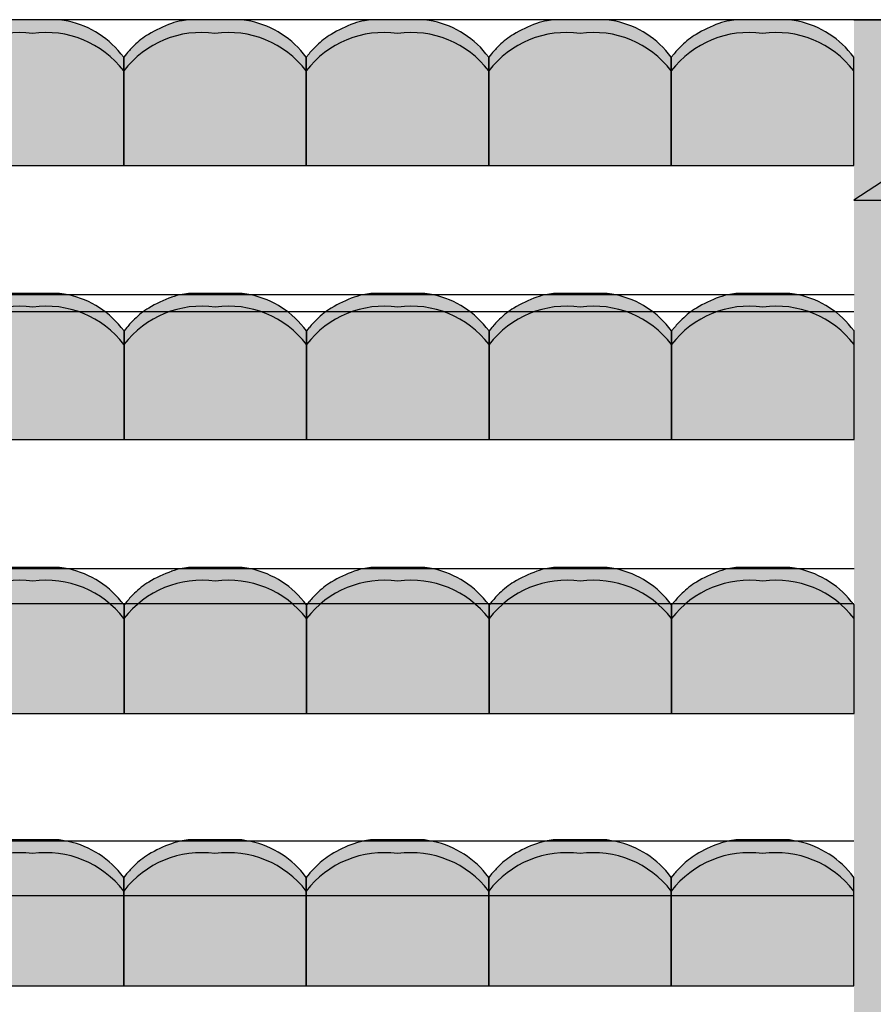
# Model space of a CAD drawing. Units: millimetres. Extents: x 2250 to 267874, y 750 to 62250.
# Drawn here: x 24781 to 27119, y 54391 to 57089 of the extents above; entities that cross this region are included whole.
import ezdxf

# ---------------------------------------------------------------- set-up
doc = ezdxf.new("R2010")
doc.units = ezdxf.units.MM
doc.header["$MEASUREMENT"] = 0
doc.linetypes.add('NICHT_SICHTBAR', pattern=[0])
doc.linetypes.add('STANDARDMUSTER', pattern=[0])
for name, color, linetype in [('A_RAUMGRENZE', 1, 'STANDARDMUSTER'), ('A_TRIBUENEN', 1, 'STANDARDMUSTER'), ('RETTUNGSWEG', 1, 'STANDARDMUSTER'), ('TRIBUENE_A1-2_C1-2_KOMPL24', 1, 'STANDARDMUSTER')]:
    doc.layers.add(name, color=color, linetype=linetype)

# ---------------------------------------------------------------- blocks, each defined once
blk = doc.blocks.new('SITZSCHALE_9-3A5F', base_point=(22565.7, 55089.2))
at = {"layer": 'TRIBUENE_A1-2_C1-2_KOMPL24'}
for points in [[(25065.7, 55089.3), (25065.7, 55386.6), (25058, 55396.1), (25058, 55396.1), (25052.4, 55402.9), (25046.5, 55409.5), (25040.4, 55415.8), (25034.1, 55422), (25027.6, 55427.9), (25020.8, 55433.6), (25013.9, 55439), (25006.8, 55444.2), (24999.5, 55449.2), (24992.1, 55453.9), (24984.4, 55458.3), (24976.7, 55462.5), (24968.8, 55466.4), (24960.7, 55470), (24952.6, 55473.4), (24944.3, 55476.4), (24935.9, 55479.2), (24927.5, 55481.6), (24918.9, 55483.8), (24910.3, 55485.7), (24902.2, 55487.1), (24902.2, 55487.1), (24889.3, 55489.3), (24742, 55489.3), (24725.5, 55486.4), (24725.5, 55486.4), (24719.5, 55485.3), (24713.6, 55484), (24707.8, 55482.5), (24702, 55480.7), (24696.3, 55478.8), (24696.2, 55478.8), (24696.2, 55478.8), (24684.7, 55474.4), (24673.3, 55469.6), (24662.1, 55464.5), (24651, 55458.9), (24640.2, 55453), (24633.6, 55449.1), (24633.6, 55449.1), (24627.6, 55445.4), (24621.8, 55441.5), (24616.1, 55437.4), (24610.6, 55433), (24605.2, 55428.5), (24600, 55423.8), (24594.9, 55419), (24594.4, 55418.4), (24594.4, 55418.4), (24580.1, 55403.5), (24573.3, 55396.1), (24565.7, 55386.6), (24565.7, 55089.3)], [(25565.7, 55089.3), (25565.7, 55386.6), (25558, 55396.1), (25558, 55396.1), (25552.4, 55402.9), (25546.5, 55409.5), (25540.4, 55415.8), (25534.1, 55422), (25527.6, 55427.9), (25520.8, 55433.6), (25513.9, 55439), (25506.8, 55444.2), (25499.5, 55449.2), (25492.1, 55453.9), (25484.4, 55458.3), (25476.7, 55462.5), (25468.8, 55466.4), (25460.7, 55470), (25452.6, 55473.4), (25444.3, 55476.4), (25435.9, 55479.2), (25427.5, 55481.6), (25418.9, 55483.8), (25410.3, 55485.7), (25402.2, 55487.1), (25402.2, 55487.1), (25389.3, 55489.3), (25242, 55489.3), (25225.5, 55486.4), (25225.5, 55486.4), (25219.5, 55485.3), (25213.6, 55484), (25207.8, 55482.5), (25202, 55480.7), (25196.3, 55478.8), (25196.2, 55478.8), (25196.2, 55478.8), (25184.7, 55474.4), (25173.3, 55469.6), (25162.1, 55464.5), (25151, 55458.9), (25140.2, 55453), (25133.6, 55449.1), (25133.6, 55449.1), (25127.6, 55445.4), (25121.8, 55441.5), (25116.1, 55437.4), (25110.6, 55433), (25105.2, 55428.5), (25100, 55423.8), (25094.9, 55419), (25094.4, 55418.4), (25094.4, 55418.4), (25080.1, 55403.5), (25073.3, 55396.1), (25065.7, 55386.6), (25065.7, 55089.3)], [(26065.7, 55089.3), (26065.7, 55386.6), (26058, 55396.1), (26058, 55396.1), (26052.4, 55402.9), (26046.5, 55409.5), (26040.4, 55415.8), (26034.1, 55422), (26027.6, 55427.9), (26020.8, 55433.6), (26013.9, 55439), (26006.8, 55444.2), (25999.5, 55449.2), (25992.1, 55453.9), (25984.4, 55458.3), (25976.7, 55462.5), (25968.8, 55466.4), (25960.7, 55470), (25952.6, 55473.4), (25944.3, 55476.4), (25935.9, 55479.2), (25927.5, 55481.6), (25918.9, 55483.8), (25910.3, 55485.7), (25902.2, 55487.1), (25902.2, 55487.1), (25889.3, 55489.3), (25742, 55489.3), (25725.5, 55486.4), (25725.5, 55486.4), (25719.5, 55485.3), (25713.6, 55484), (25707.8, 55482.5), (25702, 55480.7), (25696.3, 55478.8), (25696.2, 55478.8), (25696.2, 55478.8), (25684.7, 55474.4), (25673.3, 55469.6), (25662.1, 55464.5), (25651, 55458.9), (25640.2, 55453), (25633.6, 55449.1), (25633.6, 55449.1), (25627.6, 55445.4), (25621.8, 55441.5), (25616.1, 55437.4), (25610.6, 55433), (25605.2, 55428.5), (25600, 55423.8), (25594.9, 55419), (25594.4, 55418.4), (25594.4, 55418.4), (25580.1, 55403.5), (25573.3, 55396.1), (25565.7, 55386.6), (25565.7, 55089.3)], [(26565.7, 55089.3), (26565.7, 55386.6), (26558, 55396.1), (26558, 55396.1), (26552.4, 55402.9), (26546.5, 55409.5), (26540.4, 55415.8), (26534.1, 55422), (26527.6, 55427.9), (26520.8, 55433.6), (26513.9, 55439), (26506.8, 55444.2), (26499.5, 55449.2), (26492.1, 55453.9), (26484.4, 55458.3), (26476.7, 55462.5), (26468.8, 55466.4), (26460.7, 55470), (26452.6, 55473.4), (26444.3, 55476.4), (26435.9, 55479.2), (26427.5, 55481.6), (26418.9, 55483.8), (26410.3, 55485.7), (26402.2, 55487.1), (26402.2, 55487.1), (26389.3, 55489.3), (26242, 55489.3), (26225.5, 55486.4), (26225.5, 55486.4), (26219.5, 55485.3), (26213.6, 55484), (26207.8, 55482.5), (26202, 55480.7), (26196.3, 55478.8), (26196.2, 55478.8), (26196.2, 55478.8), (26184.7, 55474.4), (26173.3, 55469.6), (26162.1, 55464.5), (26151, 55458.9), (26140.2, 55453), (26133.6, 55449.1), (26133.6, 55449.1), (26127.6, 55445.4), (26121.8, 55441.5), (26116.1, 55437.4), (26110.6, 55433), (26105.2, 55428.5), (26100, 55423.8), (26094.9, 55419), (26094.4, 55418.4), (26094.4, 55418.4), (26080.1, 55403.5), (26073.3, 55396.1), (26065.7, 55386.6), (26065.7, 55089.3)], [(27065.7, 55089.3), (27065.7, 55386.6), (27058, 55396.1), (27058, 55396.1), (27052.4, 55402.9), (27046.5, 55409.5), (27040.4, 55415.8), (27034.1, 55422), (27027.6, 55427.9), (27020.8, 55433.6), (27013.9, 55439), (27006.8, 55444.2), (26999.5, 55449.2), (26992.1, 55453.9), (26984.4, 55458.3), (26976.7, 55462.5), (26968.8, 55466.4), (26960.7, 55470), (26952.6, 55473.4), (26944.3, 55476.4), (26935.9, 55479.2), (26927.5, 55481.6), (26918.9, 55483.8), (26910.3, 55485.7), (26902.2, 55487.1), (26902.2, 55487.1), (26889.3, 55489.3), (26742, 55489.3), (26725.5, 55486.4), (26725.5, 55486.4), (26719.5, 55485.3), (26713.6, 55484), (26707.8, 55482.5), (26702, 55480.7), (26696.3, 55478.8), (26696.2, 55478.8), (26696.2, 55478.8), (26684.7, 55474.4), (26673.3, 55469.6), (26662.1, 55464.5), (26651, 55458.9), (26640.2, 55453), (26633.6, 55449.1), (26633.6, 55449.1), (26627.6, 55445.4), (26621.8, 55441.5), (26616.1, 55437.4), (26610.6, 55433), (26605.2, 55428.5), (26600, 55423.8), (26594.9, 55419), (26594.4, 55418.4), (26594.4, 55418.4), (26580.1, 55403.5), (26573.3, 55396.1), (26565.7, 55386.6), (26565.7, 55089.3)]]:
    blk.add_hatch(color=255, dxfattribs=at).paths.add_polyline_path(points)
at = {"layer": 'TRIBUENE_A1-2_C1-2_KOMPL24', "color": 250, "linetype": 'Continuous'}
for p, q in [((24889.3, 55489.3), (24742, 55489.3)), ((24902.2, 55487.1), (24889.3, 55489.3)), ((25242, 55489.3), (25225.5, 55486.4)), ((25389.3, 55489.3), (25242, 55489.3)), ((25402.2, 55487.1), (25389.3, 55489.3)), ((25742, 55489.3), (25725.5, 55486.4)), ((25889.3, 55489.3), (25742, 55489.3)), ((25902.2, 55487.1), (25889.3, 55489.3)), ((26242, 55489.3), (26225.5, 55486.4)), ((26389.3, 55489.3), (26242, 55489.3)), ((26402.2, 55487.1), (26389.3, 55489.3)), ((26742, 55489.3), (26725.5, 55486.4)), ((26889.3, 55489.3), (26742, 55489.3)), ((26902.2, 55487.1), (26889.3, 55489.3)), ((25065.7, 55386.6), (25058, 55396.1)), ((25073.3, 55396.1), (25065.7, 55386.6)), ((25565.7, 55386.6), (25558, 55396.1)), ((25573.3, 55396.1), (25565.7, 55386.6)), ((26065.7, 55386.6), (26058, 55396.1)), ((26073.3, 55396.1), (26065.7, 55386.6)), ((26565.7, 55386.6), (26558, 55396.1)), ((26573.3, 55396.1), (26565.7, 55386.6)), ((27065.7, 55386.6), (27058, 55396.1)), ((25065.7, 55386.6), (25065.7, 55089.3)), ((25065.7, 55089.3), (25065.7, 55386.6)), ((25565.7, 55386.6), (25565.7, 55089.3)), ((25565.7, 55089.3), (25565.7, 55386.6)), ((26065.7, 55386.6), (26065.7, 55089.3)), ((26065.7, 55089.3), (26065.7, 55386.6)), ((26565.7, 55386.6), (26565.7, 55089.3)), ((26565.7, 55089.3), (26565.7, 55386.6)), ((27065.7, 55089.3), (27065.7, 55386.6)), ((24565.7, 55089.3), (25065.7, 55089.3)), ((25065.7, 55089.3), (25565.7, 55089.3)), ((25565.7, 55089.3), (26065.7, 55089.3)), ((26065.7, 55089.3), (26565.7, 55089.3)), ((26565.7, 55089.3), (27065.7, 55089.3))]:
    blk.add_line(p, q, dxfattribs=at)
for centre, radius, start, end in [((24861.1, 55238), 252.5, 38.7635, 80.6313), ((25315.5, 55145.9), 353.6, 109.7086, 120.9567), ((25254.5, 55316), 172.9, 99.6726, 109.7086), ((25361.1, 55238), 252.5, 38.7635, 80.6313), ((25815.5, 55145.9), 353.6, 109.7086, 120.9567), ((25754.5, 55316), 172.9, 99.6726, 109.7086), ((25861.1, 55238), 252.5, 38.7635, 80.6313), ((26315.5, 55145.9), 353.6, 109.7086, 120.9567), ((26254.5, 55316), 172.9, 99.6726, 109.7086), ((26361.1, 55238), 252.5, 38.7635, 80.6313), ((26815.5, 55145.9), 353.6, 109.7086, 120.9567), ((26754.5, 55316), 172.9, 99.6726, 109.7086), ((26861.1, 55238), 252.5, 38.7635, 80.6313), ((24778.8, 55185.7), 268.5, 82.1175, 142.542), ((24852.5, 55185.7), 268.5, 37.458, 97.8825), ((25278.8, 55185.7), 268.5, 82.1175, 142.542), ((25237, 55276.6), 201.1, 120.9567, 135.1665), ((25352.5, 55185.7), 268.5, 37.458, 97.8825), ((25778.8, 55185.7), 268.5, 82.1175, 142.542), ((25737, 55276.6), 201.1, 120.9567, 135.1665), ((25852.5, 55185.7), 268.5, 37.458, 97.8825), ((26278.8, 55185.7), 268.5, 82.1175, 142.542), ((26237, 55276.6), 201.1, 120.9567, 135.1665), ((26352.5, 55185.7), 268.5, 37.458, 97.8825), ((26778.8, 55185.7), 268.5, 82.1175, 142.542), ((26737, 55276.6), 201.1, 120.9567, 135.1665), ((26852.5, 55185.7), 268.5, 37.458, 97.8825), ((25513.9, 55001.4), 591.5, 135.1665, 138.141), ((26013.9, 55001.4), 591.5, 135.1665, 138.141), ((26513.9, 55001.4), 591.5, 135.1665, 138.141), ((27013.9, 55001.4), 591.5, 135.1665, 138.141)]:
    blk.add_arc(centre, radius, start, end, dxfattribs=at)
blk = doc.blocks.new('SITZSCHALE_9-3AF3', base_point=(22565.7, 55889.2))
at = {"layer": 'TRIBUENE_A1-2_C1-2_KOMPL24'}
for points in [[(25065.7, 55889.3), (25065.7, 56186.6), (25058, 56196.1), (25058, 56196.1), (25052.4, 56202.9), (25046.5, 56209.5), (25040.4, 56215.8), (25034.1, 56222), (25027.6, 56227.9), (25020.8, 56233.6), (25013.9, 56239), (25006.8, 56244.2), (24999.5, 56249.2), (24992.1, 56253.9), (24984.4, 56258.3), (24976.7, 56262.5), (24968.8, 56266.4), (24960.7, 56270), (24952.6, 56273.4), (24944.3, 56276.4), (24935.9, 56279.2), (24927.5, 56281.6), (24918.9, 56283.8), (24910.3, 56285.7), (24902.2, 56287.1), (24902.2, 56287.1), (24889.3, 56289.3), (24742, 56289.3), (24725.5, 56286.4), (24725.5, 56286.4), (24719.5, 56285.3), (24713.6, 56284), (24707.8, 56282.5), (24702, 56280.7), (24696.3, 56278.8), (24696.2, 56278.8), (24696.2, 56278.8), (24684.7, 56274.4), (24673.3, 56269.6), (24662.1, 56264.5), (24651, 56258.9), (24640.2, 56253), (24633.6, 56249.1), (24633.6, 56249.1), (24627.6, 56245.4), (24621.8, 56241.5), (24616.1, 56237.4), (24610.6, 56233), (24605.2, 56228.5), (24600, 56223.8), (24594.9, 56219), (24594.4, 56218.4), (24594.4, 56218.4), (24580.1, 56203.5), (24573.3, 56196.1), (24565.7, 56186.6), (24565.7, 55889.3)], [(25565.7, 55889.3), (25565.7, 56186.6), (25558, 56196.1), (25558, 56196.1), (25552.4, 56202.9), (25546.5, 56209.5), (25540.4, 56215.8), (25534.1, 56222), (25527.6, 56227.9), (25520.8, 56233.6), (25513.9, 56239), (25506.8, 56244.2), (25499.5, 56249.2), (25492.1, 56253.9), (25484.4, 56258.3), (25476.7, 56262.5), (25468.8, 56266.4), (25460.7, 56270), (25452.6, 56273.4), (25444.3, 56276.4), (25435.9, 56279.2), (25427.5, 56281.6), (25418.9, 56283.8), (25410.3, 56285.7), (25402.2, 56287.1), (25402.2, 56287.1), (25389.3, 56289.3), (25242, 56289.3), (25225.5, 56286.4), (25225.5, 56286.4), (25219.5, 56285.3), (25213.6, 56284), (25207.8, 56282.5), (25202, 56280.7), (25196.3, 56278.8), (25196.2, 56278.8), (25196.2, 56278.8), (25184.7, 56274.4), (25173.3, 56269.6), (25162.1, 56264.5), (25151, 56258.9), (25140.2, 56253), (25133.6, 56249.1), (25133.6, 56249.1), (25127.6, 56245.4), (25121.8, 56241.5), (25116.1, 56237.4), (25110.6, 56233), (25105.2, 56228.5), (25100, 56223.8), (25094.9, 56219), (25094.4, 56218.4), (25094.4, 56218.4), (25080.1, 56203.5), (25073.3, 56196.1), (25065.7, 56186.6), (25065.7, 55889.3)], [(26065.7, 55889.3), (26065.7, 56186.6), (26058, 56196.1), (26058, 56196.1), (26052.4, 56202.9), (26046.5, 56209.5), (26040.4, 56215.8), (26034.1, 56222), (26027.6, 56227.9), (26020.8, 56233.6), (26013.9, 56239), (26006.8, 56244.2), (25999.5, 56249.2), (25992.1, 56253.9), (25984.4, 56258.3), (25976.7, 56262.5), (25968.8, 56266.4), (25960.7, 56270), (25952.6, 56273.4), (25944.3, 56276.4), (25935.9, 56279.2), (25927.5, 56281.6), (25918.9, 56283.8), (25910.3, 56285.7), (25902.2, 56287.1), (25902.2, 56287.1), (25889.3, 56289.3), (25742, 56289.3), (25725.5, 56286.4), (25725.5, 56286.4), (25719.5, 56285.3), (25713.6, 56284), (25707.8, 56282.5), (25702, 56280.7), (25696.3, 56278.8), (25696.2, 56278.8), (25696.2, 56278.8), (25684.7, 56274.4), (25673.3, 56269.6), (25662.1, 56264.5), (25651, 56258.9), (25640.2, 56253), (25633.6, 56249.1), (25633.6, 56249.1), (25627.6, 56245.4), (25621.8, 56241.5), (25616.1, 56237.4), (25610.6, 56233), (25605.2, 56228.5), (25600, 56223.8), (25594.9, 56219), (25594.4, 56218.4), (25594.4, 56218.4), (25580.1, 56203.5), (25573.3, 56196.1), (25565.7, 56186.6), (25565.7, 55889.3)], [(26565.7, 55889.3), (26565.7, 56186.6), (26558, 56196.1), (26558, 56196.1), (26552.4, 56202.9), (26546.5, 56209.5), (26540.4, 56215.8), (26534.1, 56222), (26527.6, 56227.9), (26520.8, 56233.6), (26513.9, 56239), (26506.8, 56244.2), (26499.5, 56249.2), (26492.1, 56253.9), (26484.4, 56258.3), (26476.7, 56262.5), (26468.8, 56266.4), (26460.7, 56270), (26452.6, 56273.4), (26444.3, 56276.4), (26435.9, 56279.2), (26427.5, 56281.6), (26418.9, 56283.8), (26410.3, 56285.7), (26402.2, 56287.1), (26402.2, 56287.1), (26389.3, 56289.3), (26242, 56289.3), (26225.5, 56286.4), (26225.5, 56286.4), (26219.5, 56285.3), (26213.6, 56284), (26207.8, 56282.5), (26202, 56280.7), (26196.3, 56278.8), (26196.2, 56278.8), (26196.2, 56278.8), (26184.7, 56274.4), (26173.3, 56269.6), (26162.1, 56264.5), (26151, 56258.9), (26140.2, 56253), (26133.6, 56249.1), (26133.6, 56249.1), (26127.6, 56245.4), (26121.8, 56241.5), (26116.1, 56237.4), (26110.6, 56233), (26105.2, 56228.5), (26100, 56223.8), (26094.9, 56219), (26094.4, 56218.4), (26094.4, 56218.4), (26080.1, 56203.5), (26073.3, 56196.1), (26065.7, 56186.6), (26065.7, 55889.3)], [(27065.7, 55889.3), (27065.7, 56186.6), (27058, 56196.1), (27058, 56196.1), (27052.4, 56202.9), (27046.5, 56209.5), (27040.4, 56215.8), (27034.1, 56222), (27027.6, 56227.9), (27020.8, 56233.6), (27013.9, 56239), (27006.8, 56244.2), (26999.5, 56249.2), (26992.1, 56253.9), (26984.4, 56258.3), (26976.7, 56262.5), (26968.8, 56266.4), (26960.7, 56270), (26952.6, 56273.4), (26944.3, 56276.4), (26935.9, 56279.2), (26927.5, 56281.6), (26918.9, 56283.8), (26910.3, 56285.7), (26902.2, 56287.1), (26902.2, 56287.1), (26889.3, 56289.3), (26742, 56289.3), (26725.5, 56286.4), (26725.5, 56286.4), (26719.5, 56285.3), (26713.6, 56284), (26707.8, 56282.5), (26702, 56280.7), (26696.3, 56278.8), (26696.2, 56278.8), (26696.2, 56278.8), (26684.7, 56274.4), (26673.3, 56269.6), (26662.1, 56264.5), (26651, 56258.9), (26640.2, 56253), (26633.6, 56249.1), (26633.6, 56249.1), (26627.6, 56245.4), (26621.8, 56241.5), (26616.1, 56237.4), (26610.6, 56233), (26605.2, 56228.5), (26600, 56223.8), (26594.9, 56219), (26594.4, 56218.4), (26594.4, 56218.4), (26580.1, 56203.5), (26573.3, 56196.1), (26565.7, 56186.6), (26565.7, 55889.3)]]:
    blk.add_hatch(color=255, dxfattribs=at).paths.add_polyline_path(points)
at = {"layer": 'TRIBUENE_A1-2_C1-2_KOMPL24', "color": 250, "linetype": 'Continuous'}
for p, q in [((24889.3, 56289.3), (24742, 56289.3)), ((24902.2, 56287.1), (24889.3, 56289.3)), ((25242, 56289.3), (25225.5, 56286.4)), ((25389.3, 56289.3), (25242, 56289.3)), ((25402.2, 56287.1), (25389.3, 56289.3)), ((25742, 56289.3), (25725.5, 56286.4)), ((25889.3, 56289.3), (25742, 56289.3)), ((25902.2, 56287.1), (25889.3, 56289.3)), ((26242, 56289.3), (26225.5, 56286.4)), ((26389.3, 56289.3), (26242, 56289.3)), ((26402.2, 56287.1), (26389.3, 56289.3)), ((26742, 56289.3), (26725.5, 56286.4)), ((26889.3, 56289.3), (26742, 56289.3)), ((26902.2, 56287.1), (26889.3, 56289.3)), ((25065.7, 56186.6), (25058, 56196.1)), ((25073.3, 56196.1), (25065.7, 56186.6)), ((25065.7, 56186.6), (25065.7, 55889.3)), ((25065.7, 55889.3), (25065.7, 56186.6)), ((25565.7, 56186.6), (25558, 56196.1)), ((25573.3, 56196.1), (25565.7, 56186.6)), ((25565.7, 56186.6), (25565.7, 55889.3)), ((25565.7, 55889.3), (25565.7, 56186.6)), ((26065.7, 56186.6), (26058, 56196.1)), ((26073.3, 56196.1), (26065.7, 56186.6)), ((26065.7, 56186.6), (26065.7, 55889.3)), ((26065.7, 55889.3), (26065.7, 56186.6)), ((26565.7, 56186.6), (26558, 56196.1)), ((26573.3, 56196.1), (26565.7, 56186.6)), ((26565.7, 56186.6), (26565.7, 55889.3)), ((26565.7, 55889.3), (26565.7, 56186.6)), ((27065.7, 56186.6), (27058, 56196.1)), ((27065.7, 55889.3), (27065.7, 56186.6)), ((24565.7, 55889.3), (25065.7, 55889.3)), ((25065.7, 55889.3), (25565.7, 55889.3)), ((25565.7, 55889.3), (26065.7, 55889.3)), ((26065.7, 55889.3), (26565.7, 55889.3)), ((26565.7, 55889.3), (27065.7, 55889.3))]:
    blk.add_line(p, q, dxfattribs=at)
for centre, radius, start, end in [((24861.1, 56038), 252.5, 38.7635, 80.6313), ((25254.5, 56116), 172.9, 99.6726, 109.7086), ((25361.1, 56038), 252.5, 38.7635, 80.6313), ((25754.5, 56116), 172.9, 99.6726, 109.7086), ((25861.1, 56038), 252.5, 38.7635, 80.6313), ((26254.5, 56116), 172.9, 99.6726, 109.7086), ((26361.1, 56038), 252.5, 38.7635, 80.6313), ((26754.5, 56116), 172.9, 99.6726, 109.7086), ((26861.1, 56038), 252.5, 38.7635, 80.6313), ((24778.8, 55985.7), 268.5, 82.1175, 142.542), ((24852.5, 55985.7), 268.5, 37.458, 97.8825), ((25278.8, 55985.7), 268.5, 82.1175, 142.542), ((25315.5, 55945.9), 353.6, 109.7086, 120.9567), ((25352.5, 55985.7), 268.5, 37.458, 97.8825), ((25778.8, 55985.7), 268.5, 82.1175, 142.542), ((25815.5, 55945.9), 353.6, 109.7086, 120.9567), ((25852.5, 55985.7), 268.5, 37.458, 97.8825), ((26278.8, 55985.7), 268.5, 82.1175, 142.542), ((26315.5, 55945.9), 353.6, 109.7086, 120.9567), ((26352.5, 55985.7), 268.5, 37.458, 97.8825), ((26778.8, 55985.7), 268.5, 82.1175, 142.542), ((26815.5, 55945.9), 353.6, 109.7086, 120.9567), ((26852.5, 55985.7), 268.5, 37.458, 97.8825), ((25237, 56076.6), 201.1, 120.9567, 135.1665), ((25737, 56076.6), 201.1, 120.9567, 135.1665), ((26237, 56076.6), 201.1, 120.9567, 135.1665), ((26737, 56076.6), 201.1, 120.9567, 135.1665), ((25513.9, 55801.4), 591.5, 135.1665, 138.141), ((26013.9, 55801.4), 591.5, 135.1665, 138.141), ((26513.9, 55801.4), 591.5, 135.1665, 138.141), ((27013.9, 55801.4), 591.5, 135.1665, 138.141)]:
    blk.add_arc(centre, radius, start, end, dxfattribs=at)
blk = doc.blocks.new('SITZSCHALE_9-3B87', base_point=(22565.7, 56689.2))
at = {"layer": 'TRIBUENE_A1-2_C1-2_KOMPL24'}
for points in [[(25065.7, 56689.3), (25065.7, 56986.6), (25058, 56996.1), (25058, 56996.1), (25052.4, 57002.9), (25046.5, 57009.5), (25040.4, 57015.8), (25034.1, 57022), (25027.6, 57027.9), (25020.8, 57033.6), (25013.9, 57039), (25006.8, 57044.2), (24999.5, 57049.2), (24992.1, 57053.9), (24984.4, 57058.3), (24976.7, 57062.5), (24968.8, 57066.4), (24960.7, 57070), (24952.6, 57073.4), (24944.3, 57076.4), (24935.9, 57079.2), (24927.5, 57081.6), (24918.9, 57083.8), (24910.3, 57085.7), (24902.2, 57087.1), (24902.2, 57087.1), (24889.3, 57089.3), (24742, 57089.3), (24725.5, 57086.4), (24725.5, 57086.4), (24719.5, 57085.3), (24713.6, 57084), (24707.8, 57082.5), (24702, 57080.7), (24696.3, 57078.8), (24696.2, 57078.8), (24696.2, 57078.8), (24684.7, 57074.4), (24673.3, 57069.6), (24662.1, 57064.5), (24651, 57058.9), (24640.2, 57053), (24633.6, 57049.1), (24633.6, 57049.1), (24627.6, 57045.4), (24621.8, 57041.5), (24616.1, 57037.4), (24610.6, 57033), (24605.2, 57028.5), (24600, 57023.8), (24594.9, 57019), (24594.4, 57018.4), (24594.4, 57018.4), (24580.1, 57003.5), (24573.3, 56996.1), (24565.7, 56986.6), (24565.7, 56689.3)], [(25565.7, 56689.3), (25565.7, 56986.6), (25558, 56996.1), (25558, 56996.1), (25552.4, 57002.9), (25546.5, 57009.5), (25540.4, 57015.8), (25534.1, 57022), (25527.6, 57027.9), (25520.8, 57033.6), (25513.9, 57039), (25506.8, 57044.2), (25499.5, 57049.2), (25492.1, 57053.9), (25484.4, 57058.3), (25476.7, 57062.5), (25468.8, 57066.4), (25460.7, 57070), (25452.6, 57073.4), (25444.3, 57076.4), (25435.9, 57079.2), (25427.5, 57081.6), (25418.9, 57083.8), (25410.3, 57085.7), (25402.2, 57087.1), (25402.2, 57087.1), (25389.3, 57089.3), (25242, 57089.3), (25225.5, 57086.4), (25225.5, 57086.4), (25219.5, 57085.3), (25213.6, 57084), (25207.8, 57082.5), (25202, 57080.7), (25196.3, 57078.8), (25196.2, 57078.8), (25196.2, 57078.8), (25184.7, 57074.4), (25173.3, 57069.6), (25162.1, 57064.5), (25151, 57058.9), (25140.2, 57053), (25133.6, 57049.1), (25133.6, 57049.1), (25127.6, 57045.4), (25121.8, 57041.5), (25116.1, 57037.4), (25110.6, 57033), (25105.2, 57028.5), (25100, 57023.8), (25094.9, 57019), (25094.4, 57018.4), (25094.4, 57018.4), (25080.1, 57003.5), (25073.3, 56996.1), (25065.7, 56986.6), (25065.7, 56689.3)], [(26065.7, 56689.3), (26065.7, 56986.6), (26058, 56996.1), (26058, 56996.1), (26052.4, 57002.9), (26046.5, 57009.5), (26040.4, 57015.8), (26034.1, 57022), (26027.6, 57027.9), (26020.8, 57033.6), (26013.9, 57039), (26006.8, 57044.2), (25999.5, 57049.2), (25992.1, 57053.9), (25984.4, 57058.3), (25976.7, 57062.5), (25968.8, 57066.4), (25960.7, 57070), (25952.6, 57073.4), (25944.3, 57076.4), (25935.9, 57079.2), (25927.5, 57081.6), (25918.9, 57083.8), (25910.3, 57085.7), (25902.2, 57087.1), (25902.2, 57087.1), (25889.3, 57089.3), (25742, 57089.3), (25725.5, 57086.4), (25725.5, 57086.4), (25719.5, 57085.3), (25713.6, 57084), (25707.8, 57082.5), (25702, 57080.7), (25696.3, 57078.8), (25696.2, 57078.8), (25696.2, 57078.8), (25684.7, 57074.4), (25673.3, 57069.6), (25662.1, 57064.5), (25651, 57058.9), (25640.2, 57053), (25633.6, 57049.1), (25633.6, 57049.1), (25627.6, 57045.4), (25621.8, 57041.5), (25616.1, 57037.4), (25610.6, 57033), (25605.2, 57028.5), (25600, 57023.8), (25594.9, 57019), (25594.4, 57018.4), (25594.4, 57018.4), (25580.1, 57003.5), (25573.3, 56996.1), (25565.7, 56986.6), (25565.7, 56689.3)], [(26565.7, 56689.3), (26565.7, 56986.6), (26558, 56996.1), (26558, 56996.1), (26552.4, 57002.9), (26546.5, 57009.5), (26540.4, 57015.8), (26534.1, 57022), (26527.6, 57027.9), (26520.8, 57033.6), (26513.9, 57039), (26506.8, 57044.2), (26499.5, 57049.2), (26492.1, 57053.9), (26484.4, 57058.3), (26476.7, 57062.5), (26468.8, 57066.4), (26460.7, 57070), (26452.6, 57073.4), (26444.3, 57076.4), (26435.9, 57079.2), (26427.5, 57081.6), (26418.9, 57083.8), (26410.3, 57085.7), (26402.2, 57087.1), (26402.2, 57087.1), (26389.3, 57089.3), (26242, 57089.3), (26225.5, 57086.4), (26225.5, 57086.4), (26219.5, 57085.3), (26213.6, 57084), (26207.8, 57082.5), (26202, 57080.7), (26196.3, 57078.8), (26196.2, 57078.8), (26196.2, 57078.8), (26184.7, 57074.4), (26173.3, 57069.6), (26162.1, 57064.5), (26151, 57058.9), (26140.2, 57053), (26133.6, 57049.1), (26133.6, 57049.1), (26127.6, 57045.4), (26121.8, 57041.5), (26116.1, 57037.4), (26110.6, 57033), (26105.2, 57028.5), (26100, 57023.8), (26094.9, 57019), (26094.4, 57018.4), (26094.4, 57018.4), (26080.1, 57003.5), (26073.3, 56996.1), (26065.7, 56986.6), (26065.7, 56689.3)], [(27065.7, 56689.3), (27065.7, 56986.6), (27058, 56996.1), (27058, 56996.1), (27052.4, 57002.9), (27046.5, 57009.5), (27040.4, 57015.8), (27034.1, 57022), (27027.6, 57027.9), (27020.8, 57033.6), (27013.9, 57039), (27006.8, 57044.2), (26999.5, 57049.2), (26992.1, 57053.9), (26984.4, 57058.3), (26976.7, 57062.5), (26968.8, 57066.4), (26960.7, 57070), (26952.6, 57073.4), (26944.3, 57076.4), (26935.9, 57079.2), (26927.5, 57081.6), (26918.9, 57083.8), (26910.3, 57085.7), (26902.2, 57087.1), (26902.2, 57087.1), (26889.3, 57089.3), (26742, 57089.3), (26725.5, 57086.4), (26725.5, 57086.4), (26719.5, 57085.3), (26713.6, 57084), (26707.8, 57082.5), (26702, 57080.7), (26696.3, 57078.8), (26696.2, 57078.8), (26696.2, 57078.8), (26684.7, 57074.4), (26673.3, 57069.6), (26662.1, 57064.5), (26651, 57058.9), (26640.2, 57053), (26633.6, 57049.1), (26633.6, 57049.1), (26627.6, 57045.4), (26621.8, 57041.5), (26616.1, 57037.4), (26610.6, 57033), (26605.2, 57028.5), (26600, 57023.8), (26594.9, 57019), (26594.4, 57018.4), (26594.4, 57018.4), (26580.1, 57003.5), (26573.3, 56996.1), (26565.7, 56986.6), (26565.7, 56689.3)]]:
    blk.add_hatch(color=255, dxfattribs=at).paths.add_polyline_path(points)
at = {"layer": 'TRIBUENE_A1-2_C1-2_KOMPL24', "color": 250, "linetype": 'Continuous'}
for p, q in [((24889.3, 57089.3), (24742, 57089.3)), ((24902.2, 57087.1), (24889.3, 57089.3)), ((25242, 57089.3), (25225.5, 57086.4)), ((25389.3, 57089.3), (25242, 57089.3)), ((25402.2, 57087.1), (25389.3, 57089.3)), ((25742, 57089.3), (25725.5, 57086.4)), ((25889.3, 57089.3), (25742, 57089.3)), ((25902.2, 57087.1), (25889.3, 57089.3)), ((26242, 57089.3), (26225.5, 57086.4)), ((26389.3, 57089.3), (26242, 57089.3)), ((26402.2, 57087.1), (26389.3, 57089.3)), ((26742, 57089.3), (26725.5, 57086.4)), ((26889.3, 57089.3), (26742, 57089.3)), ((26902.2, 57087.1), (26889.3, 57089.3)), ((25065.7, 56986.6), (25058, 56996.1)), ((25073.3, 56996.1), (25065.7, 56986.6)), ((25065.7, 56986.6), (25065.7, 56689.3)), ((25065.7, 56689.3), (25065.7, 56986.6)), ((25565.7, 56986.6), (25558, 56996.1)), ((25573.3, 56996.1), (25565.7, 56986.6)), ((25565.7, 56986.6), (25565.7, 56689.3)), ((25565.7, 56689.3), (25565.7, 56986.6)), ((26065.7, 56986.6), (26058, 56996.1)), ((26073.3, 56996.1), (26065.7, 56986.6)), ((26065.7, 56986.6), (26065.7, 56689.3)), ((26065.7, 56689.3), (26065.7, 56986.6)), ((26565.7, 56986.6), (26558, 56996.1)), ((26573.3, 56996.1), (26565.7, 56986.6)), ((26565.7, 56986.6), (26565.7, 56689.3)), ((26565.7, 56689.3), (26565.7, 56986.6)), ((27065.7, 56986.6), (27058, 56996.1)), ((27065.7, 56689.3), (27065.7, 56986.6)), ((24565.7, 56689.3), (25065.7, 56689.3)), ((25065.7, 56689.3), (25565.7, 56689.3)), ((25565.7, 56689.3), (26065.7, 56689.3)), ((26065.7, 56689.3), (26565.7, 56689.3)), ((26565.7, 56689.3), (27065.7, 56689.3))]:
    blk.add_line(p, q, dxfattribs=at)
for centre, radius, start, end in [((24861.1, 56838), 252.5, 38.7635, 80.6313), ((25315.5, 56745.9), 353.6, 109.7086, 120.9567), ((25254.5, 56916), 172.9, 99.6726, 109.7086), ((25361.1, 56838), 252.5, 38.7635, 80.6313), ((25815.5, 56745.9), 353.6, 109.7086, 120.9567), ((25754.5, 56916), 172.9, 99.6726, 109.7086), ((25861.1, 56838), 252.5, 38.7635, 80.6313), ((26315.5, 56745.9), 353.6, 109.7086, 120.9567), ((26254.5, 56916), 172.9, 99.6726, 109.7086), ((26361.1, 56838), 252.5, 38.7635, 80.6313), ((26815.5, 56745.9), 353.6, 109.7086, 120.9567), ((26754.5, 56916), 172.9, 99.6726, 109.7086), ((26861.1, 56838), 252.5, 38.7635, 80.6313), ((24778.8, 56785.7), 268.5, 82.1175, 142.542), ((24852.5, 56785.7), 268.5, 37.458, 97.8825), ((25278.8, 56785.7), 268.5, 82.1175, 142.542), ((25237, 56876.6), 201.1, 120.9567, 135.1665), ((25352.5, 56785.7), 268.5, 37.458, 97.8825), ((25778.8, 56785.7), 268.5, 82.1175, 142.542), ((25737, 56876.6), 201.1, 120.9567, 135.1665), ((25852.5, 56785.7), 268.5, 37.458, 97.8825), ((26278.8, 56785.7), 268.5, 82.1175, 142.542), ((26237, 56876.6), 201.1, 120.9567, 135.1665), ((26352.5, 56785.7), 268.5, 37.458, 97.8825), ((26778.8, 56785.7), 268.5, 82.1175, 142.542), ((26737, 56876.6), 201.1, 120.9567, 135.1665), ((26852.5, 56785.7), 268.5, 37.458, 97.8825), ((25513.9, 56601.4), 591.5, 135.1665, 138.141), ((26013.9, 56601.4), 591.5, 135.1665, 138.141), ((26513.9, 56601.4), 591.5, 135.1665, 138.141), ((27013.9, 56601.4), 591.5, 135.1665, 138.141)]:
    blk.add_arc(centre, radius, start, end, dxfattribs=at)

msp = doc.modelspace()

# ---------------------------------------------------------------- hatches: boundary and pattern name
at = {"layer": 'RETTUNGSWEG'}
msp.add_hatch(color=81, dxfattribs=at).paths.add_polyline_path([(27065.7, 49089.3), (27065.7, 57089.3), (28565.7, 57089.3), (28565.7, 49089.3)])

# ---------------------------------------------------------------- linework, layer by layer
at = {"layer": 'A_RAUMGRENZE', "color": 250, "linetype": 'CONTINUOUS'}
msp.add_line((68878.3, 57089.3), (22565, 57089.3), dxfattribs=at)
at = {"layer": 'A_TRIBUENEN', "color": 250, "linetype": 'CONTINUOUS', "flags": 128}
for points in [[(22565.7, 56336.4), (27066.5, 56336.4)], [(22565.7, 55585.4), (27066.5, 55585.4)], [(22564.8, 54838.9), (27065.7, 54838.9)]]:
    msp.add_lwpolyline(points, dxfattribs=at)
at = {"layer": 'RETTUNGSWEG', "color": 250, "linetype": 'NICHT_SICHTBAR'}
msp.add_line((27065.7, 57089.3), (28565.7, 57089.3), dxfattribs=at)
at = {"layer": 'TRIBUENE_A1-2_C1-2_KOMPL24', "color": 250, "linetype": 'CONTINUOUS'}
for p, q in [((33065, 57089.3), (22565, 57089.3)), ((28565.7, 57089.3), (27065.7, 57089.3)), ((27815.7, 57089.3), (27065.7, 56594.3)), ((27065.7, 56594.3), (28565.7, 56594.3)), ((22565.7, 56289.3), (27065.7, 56289.3)), ((22565.7, 55489.3), (27065.7, 55489.3)), ((22565.7, 54689.3), (27065.7, 54689.3))]:
    msp.add_line(p, q, dxfattribs=at)

# ---------------------------------------------------------------- block references
at = {"layer": 'TRIBUENE_A1-2_C1-2_KOMPL24'}
for name, p in [('SITZSCHALE_9-3B87', (22565.7, 56689.2)), ('SITZSCHALE_9-3AF3', (22566.5, 55939.2)), ('SITZSCHALE_9-3AF3', (22566.5, 55188.3)), ('SITZSCHALE_9-3A5F', (22565.7, 54441.7))]:
    msp.add_blockref(name, p, dxfattribs=at)

doc.saveas('drawing.dxf')
